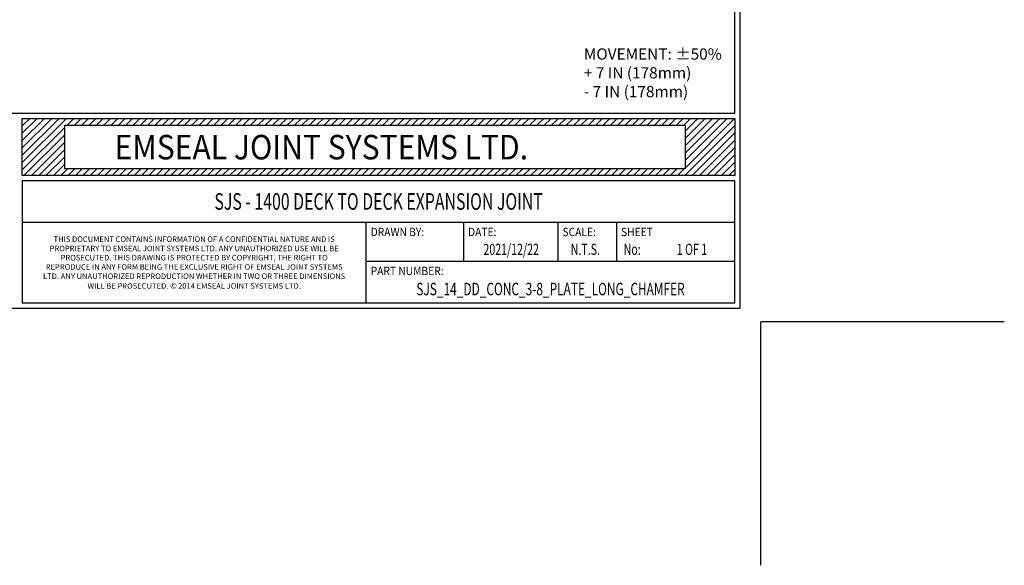
# Model space of a CAD drawing. Extents: x 44 to 3254, y -13 to 1977.
# Drawn here: x 67 to 90, y -13 to 0 of the extents above; entities that cross this region are included whole.
import ezdxf
from ezdxf.enums import TextEntityAlignment as Align

# ---------------------------------------------------------------- set-up
doc = ezdxf.new("R2010")
doc.units = 0
doc.header["$LTSCALE"] = 5
doc.header["$MEASUREMENT"] = 0
doc.layers.get('0').update_dxf_attribs({"color": 200, "linetype": 'CONTINUOUS'})
doc.layers.get('DEFPOINTS').update_dxf_attribs({"linetype": 'CONTINUOUS'})
for name, color, linetype, lineweight in [('TBLOCK-T1', 7, 'CONTINUOUS', 15), ('TBLOCK-T2', 7, 'CONTINUOUS', 18), ('TBLOCK-T3', 241, 'CONTINUOUS', 20), ('TBLOCK-T5', 111, 'CONTINUOUS', 30), ('TEXT - 4', 241, 'CONTINUOUS', 25)]:
    doc.layers.add(name, color=color, linetype=linetype, lineweight=lineweight)
doc.styles.add('ROMANC', font='ROMANC.shx', dxfattribs={"width": 0.7, "height": 3.2})
doc.styles.add('ROMANS', font='romans', dxfattribs={"width": 0.9})
doc.styles.add('ROMANT', font='ROMANT.shx', dxfattribs={"width": 0.9, "height": 6.3})

# ---------------------------------------------------------------- blocks, each defined once
blk = doc.blocks.new('*X19')
at = {"color": 0}
for p, q in [((136.3, 33.06), (144.79, 41.56)), ((136.3, 34.47), (143.38, 41.56)), ((136.3, 35.89), (141.97, 41.56)), ((136.3, 37.3), (140.55, 41.56)), ((136.3, 38.71), (139.14, 41.56)), ((136.3, 40.13), (137.72, 41.56)), ((136.3, 41.54), (136.31, 41.56)), ((144.91, 40.26), (146.21, 41.56)), ((146.32, 40.26), (147.62, 41.56)), ((147.74, 40.26), (149.04, 41.56)), ((149.15, 40.26), (150.45, 41.56)), ((150.56, 40.26), (151.86, 41.56)), ((151.98, 40.26), (153.28, 41.56)), ((153.39, 40.26), (154.69, 41.56)), ((154.81, 40.26), (156.11, 41.56)), ((156.22, 40.26), (157.52, 41.56)), ((157.64, 40.26), (158.94, 41.56)), ((159.05, 40.26), (160.35, 41.56)), ((160.46, 40.26), (161.76, 41.56)), ((161.88, 40.26), (163.18, 41.56)), ((163.29, 40.26), (164.59, 41.56)), ((164.71, 40.26), (166.01, 41.56)), ((166.12, 40.26), (167.42, 41.56)), ((167.54, 40.26), (168.84, 41.56)), ((168.95, 40.26), (170.25, 41.56)), ((170.36, 40.26), (171.66, 41.56)), ((171.78, 40.26), (173.08, 41.56)), ((173.19, 40.26), (174.49, 41.56)), ((174.61, 40.26), (175.91, 41.56)), ((176.02, 40.26), (177.32, 41.56)), ((177.43, 40.26), (178.73, 41.56)), ((178.85, 40.26), (180.15, 41.56)), ((180.26, 40.26), (181.56, 41.56)), ((181.68, 40.26), (182.98, 41.56)), ((183.09, 40.26), (184.39, 41.56)), ((184.51, 40.26), (185.81, 41.56)), ((185.92, 40.26), (187.22, 41.56)), ((187.33, 40.26), (188.63, 41.56)), ((188.75, 40.26), (190.05, 41.56)), ((190.16, 40.26), (191.46, 41.56)), ((191.58, 40.26), (192.88, 41.56)), ((192.99, 40.26), (194.29, 41.56)), ((194.41, 40.26), (195.71, 41.56)), ((195.82, 40.26), (197.12, 41.56)), ((197.23, 40.26), (198.53, 41.56)), ((198.65, 40.26), (199.95, 41.56)), ((200.06, 40.26), (201.36, 41.56)), ((201.48, 40.26), (202.78, 41.56)), ((202.89, 40.26), (204.19, 41.56)), ((204.3, 40.26), (205.6, 41.56)), ((205.72, 40.26), (207.02, 41.56)), ((207.13, 40.26), (208.43, 41.56)), ((208.55, 40.26), (209.85, 41.56)), ((209.96, 40.26), (211.26, 41.56)), ((211.38, 40.26), (212.68, 41.56)), ((212.79, 40.26), (214.09, 41.56)), ((214.2, 40.26), (215.5, 41.56)), ((215.62, 40.26), (216.92, 41.56)), ((217.03, 40.26), (218.33, 41.56)), ((218.45, 40.26), (219.75, 41.56)), ((219.86, 40.26), (221.16, 41.56)), ((221.28, 40.26), (222.58, 41.56)), ((222.69, 40.26), (223.99, 41.56)), ((224.1, 40.26), (225.4, 41.56)), ((225.52, 40.26), (226.82, 41.56)), ((226.93, 40.26), (228.23, 41.56)), ((228.35, 40.26), (229.65, 41.56)), ((229.76, 40.26), (231.06, 41.56)), ((231.17, 40.26), (232.47, 41.56)), ((232.59, 40.26), (233.89, 41.56)), ((234, 40.26), (235.3, 41.56)), ((235.42, 40.26), (236.72, 41.56)), ((236.83, 40.26), (238.13, 41.56)), ((238.25, 40.26), (239.55, 41.56)), ((239.66, 40.26), (240.96, 41.56)), ((241.07, 40.26), (242.37, 41.56)), ((242.49, 40.26), (243.79, 41.56)), ((243.9, 40.26), (245.2, 41.56)), ((245.32, 40.26), (246.62, 41.56)), ((246.73, 40.26), (248.03, 41.56)), ((248.15, 40.26), (249.45, 41.56)), ((249.56, 40.26), (250.86, 41.56)), ((250.97, 40.26), (252.27, 41.56)), ((252.39, 40.26), (253.69, 41.56)), ((253.8, 40.26), (255.1, 41.56)), ((255.22, 40.26), (256.52, 41.56)), ((256.63, 40.26), (257.93, 41.56)), ((258.04, 40.26), (259.34, 41.56)), ((259.46, 40.26), (260.76, 41.56)), ((260.87, 40.26), (262.17, 41.56)), ((262.29, 40.26), (263.59, 41.56)), ((263.7, 40.26), (265, 41.56)), ((263.9, 30.56), (273.55, 40.2)), ((263.94, 39.08), (266.42, 41.56)), ((263.94, 37.66), (267.83, 41.56)), ((263.94, 36.25), (269.24, 41.56)), ((263.94, 34.83), (270.66, 41.56)), ((263.94, 33.42), (272.07, 41.56)), ((263.94, 32), (273.49, 41.56)), ((136.3, 31.64), (144.47, 39.82)), ((136.62, 30.56), (144.47, 38.41)), ((265.32, 30.56), (273.55, 38.79)), ((138.04, 30.56), (144.47, 36.99)), ((266.73, 30.56), (273.55, 37.38)), ((139.45, 30.56), (144.47, 35.58)), ((140.86, 30.56), (144.47, 34.16)), ((268.14, 30.56), (273.55, 35.96)), ((269.56, 30.56), (273.55, 34.55)), ((142.28, 30.56), (144.47, 32.75)), ((270.97, 30.56), (273.55, 33.13)), ((143.69, 30.56), (144.99, 31.86)), ((145.11, 30.56), (146.41, 31.86)), ((146.52, 30.56), (147.82, 31.86)), ((147.94, 30.56), (149.24, 31.86)), ((149.35, 30.56), (150.65, 31.86)), ((150.76, 30.56), (152.06, 31.86)), ((152.18, 30.56), (153.48, 31.86)), ((153.59, 30.56), (154.89, 31.86)), ((155.01, 30.56), (156.31, 31.86)), ((156.42, 30.56), (157.72, 31.86)), ((157.84, 30.56), (159.14, 31.86)), ((159.25, 30.56), (160.55, 31.86)), ((160.66, 30.56), (161.96, 31.86)), ((162.08, 30.56), (163.38, 31.86)), ((163.49, 30.56), (164.79, 31.86)), ((164.91, 30.56), (166.21, 31.86)), ((166.32, 30.56), (167.62, 31.86)), ((167.73, 30.56), (169.03, 31.86)), ((169.15, 30.56), (170.45, 31.86)), ((170.56, 30.56), (171.86, 31.86)), ((171.98, 30.56), (173.28, 31.86)), ((173.39, 30.56), (174.69, 31.86)), ((174.81, 30.56), (176.11, 31.86)), ((176.22, 30.56), (177.52, 31.86)), ((177.63, 30.56), (178.93, 31.86)), ((179.05, 30.56), (180.35, 31.86)), ((180.46, 30.56), (181.76, 31.86)), ((181.88, 30.56), (183.18, 31.86)), ((183.29, 30.56), (184.59, 31.86)), ((184.71, 30.56), (186.01, 31.86)), ((186.12, 30.56), (187.42, 31.86)), ((187.53, 30.56), (188.83, 31.86)), ((188.95, 30.56), (190.25, 31.86)), ((190.36, 30.56), (191.66, 31.86)), ((191.78, 30.56), (193.08, 31.86)), ((193.19, 30.56), (194.49, 31.86)), ((194.6, 30.56), (195.9, 31.86)), ((196.02, 30.56), (197.32, 31.86)), ((197.43, 30.56), (198.73, 31.86)), ((198.85, 30.56), (200.15, 31.86)), ((200.26, 30.56), (201.56, 31.86)), ((201.68, 30.56), (202.98, 31.86)), ((203.09, 30.56), (204.39, 31.86)), ((204.5, 30.56), (205.8, 31.86)), ((205.92, 30.56), (207.22, 31.86)), ((207.33, 30.56), (208.63, 31.86)), ((208.75, 30.56), (210.05, 31.86)), ((210.16, 30.56), (211.46, 31.86)), ((211.58, 30.56), (212.88, 31.86)), ((212.99, 30.56), (214.29, 31.86)), ((214.4, 30.56), (215.7, 31.86)), ((215.82, 30.56), (217.12, 31.86)), ((217.23, 30.56), (218.53, 31.86)), ((218.65, 30.56), (219.95, 31.86)), ((220.06, 30.56), (221.36, 31.86)), ((221.47, 30.56), (222.77, 31.86)), ((222.89, 30.56), (224.19, 31.86)), ((224.3, 30.56), (225.6, 31.86)), ((225.72, 30.56), (227.02, 31.86)), ((227.13, 30.56), (228.43, 31.86)), ((228.55, 30.56), (229.85, 31.86)), ((229.96, 30.56), (231.26, 31.86)), ((231.37, 30.56), (232.67, 31.86)), ((232.79, 30.56), (234.09, 31.86)), ((234.2, 30.56), (235.5, 31.86)), ((235.62, 30.56), (236.92, 31.86)), ((237.03, 30.56), (238.33, 31.86)), ((238.45, 30.56), (239.75, 31.86)), ((239.86, 30.56), (241.16, 31.86)), ((241.27, 30.56), (242.57, 31.86)), ((242.69, 30.56), (243.99, 31.86)), ((244.1, 30.56), (245.4, 31.86)), ((245.52, 30.56), (246.82, 31.86)), ((246.93, 30.56), (248.23, 31.86)), ((248.34, 30.56), (249.64, 31.86)), ((249.76, 30.56), (251.06, 31.86)), ((251.17, 30.56), (252.47, 31.86)), ((252.59, 30.56), (253.89, 31.86)), ((254, 30.56), (255.3, 31.86)), ((255.42, 30.56), (256.72, 31.86)), ((256.83, 30.56), (258.13, 31.86)), ((258.24, 30.56), (259.54, 31.86)), ((259.66, 30.56), (260.96, 31.86)), ((261.07, 30.56), (262.37, 31.86)), ((262.49, 30.56), (263.79, 31.86)), ((272.39, 30.56), (273.55, 31.72))]:
    blk.add_line(p, q, dxfattribs=at)

msp = doc.modelspace()

# ---------------------------------------------------------------- linework, layer by layer
at = {"layer": 'DEFPOINTS'}
for p in [(83.94291, -12.7104), (89.55383, -7.09948)]:
    msp.add_line(p, (83.94291, -7.09948), dxfattribs=at)
at = {"layer": 'TBLOCK-T5'}
for p, q in [((66.90849, -4.79971), (83.34224, -4.79971)), ((74.83506, -6.65912), (74.83506, -4.79971)), ((77.08071, -4.79971), (77.08071, -5.6977)), ((79.25881, -4.79971), (79.25881, -5.6977)), ((80.60715, -4.79971), (80.60715, -5.6977)), ((74.83506, -5.6977), (83.34224, -5.6977))]:
    msp.add_line(p, q, dxfattribs=at)
for points in [[(83.46197, 18.03745), (50.46975, 18.03745), (50.46975, -6.77886), (83.46197, -6.77886)], [(83.34224, -2.28532), (83.34224, 17.91772), (50.58949, 17.91772), (50.58949, -2.28532)], [(83.34224, -3.72211), (66.90849, -3.72211), (66.90849, -2.40505), (83.34224, -2.40505)], [(82.19117, -3.56646), (67.88744, -3.56646), (67.88744, -2.56071), (82.19117, -2.56071)], [(83.34224, -3.84185), (66.90849, -3.84185), (66.90849, -6.65912), (83.34224, -6.65912)]]:
    msp.add_lwpolyline(points, close=True, dxfattribs=at)

# ---------------------------------------------------------------- block references
at = {"layer": 'TBLOCK-T5', "xscale": 0.119732648353739, "yscale": 0.119732648353739, "zscale": 0.119732648353739}
msp.add_blockref('*X19', (50.58949, -7.38065), dxfattribs=at)

# ---------------------------------------------------------------- texts
at = {"layer": 'TBLOCK-T1', "insert": (70.87178, -5.72941), "char_height": 0.12824963, "width": 7.1494518, "attachment_point": 5, "style": 'ROMANS'}
msp.add_mtext('THIS DOCUMENT CONTAINS INFORMATION OF A CONFIDENTIAL NATURE AND IS PROPRIETARY TO EMSEAL JOINT SYSTEMS LTD. ANY UNAUTHORIZED USE WILL BE PROSECUTED. THIS DRAWING IS PROTECTED BY COPYRIGHT, THE RIGHT TO REPRODUCE IN ANY FORM BEING THE EXCLUSIVE RIGHT OF EMSEAL JOINT SYSTEMS LTD. ANY UNAUTHORIZED REPRODUCTION WHETHER IN TWO OR THREE DIMENSIONS WILL BE PROSECUTED. {\\fArial|b0|i0|c0|p34;\\H1.0833x;©\\fMS Shell Dlg 2|b0|i0|c0|p0;\\H0.65385x; \\Fromans|c0;\\H1.4118x;2014 EMSEAL JOINT SYSTEMS LTD.}', dxfattribs=at)
at = {"layer": 'TBLOCK-T2', "style": 'ROMANS', "width": 0.9}
for s, height, p in [('DRAWN BY:', 0.192374, (74.94299, -5.12029)), ('DATE:', 0.192374, (77.18864, -5.12029)), ('SCALE:', 0.192374, (79.36674, -5.12029)), ('SHEET ', 0.192374, (80.71508, -5.12029)), ('PART NUMBER:', 0.1923744, (74.94299, -6.01828))]:
    msp.add_text(s, height=height, dxfattribs=at).set_placement(p)
at = {"layer": 'TBLOCK-T3', "style": 'ROMANC', "width": 0.7}
for s, height, p in [('SJS - 1400 DECK TO DECK EXPANSION JOINT', 0.3831445, (75.12536, -4.32078)), ('SJS_14_DD_CONC_3-8_PLATE_LONG_CHAMFER', 0.2872792, (79.08865, -6.34031))]:
    msp.add_text(s, height=height, dxfattribs=at).set_placement(p, align=Align.MIDDLE_CENTER)
for s, p in [('2021/12/22', (78.18223, -5.5531)), ('1 OF 1', (82.35091, -5.5531))]:
    msp.add_text(s, height=0.256499, dxfattribs=at).set_placement(p, align=Align.CENTER)
for s, p in [('N.T.S.', (79.55564, -5.5531)), ('No:', (80.77661, -5.5531))]:
    msp.add_text(s, height=0.256499, dxfattribs=at).set_placement(p)
at = {"layer": 'TBLOCK-T5', "style": 'ROMANT', "width": 0.9}
msp.add_text('EMSEAL JOINT SYSTEMS LTD.', height=0.5657368, dxfattribs=at).set_placement((69.0364, -3.35136))
at = {"layer": 'TEXT - 4', "insert": (79.85762, -0.79104), "char_height": 0.26, "attachment_point": 1, "style": 'ROMANS'}
msp.add_mtext('MOVEMENT: ±50%\\P^I^I+ 7 IN (178mm)\\P^I^I- 7 IN (178mm)', dxfattribs=at)

doc.saveas('drawing.dxf')
